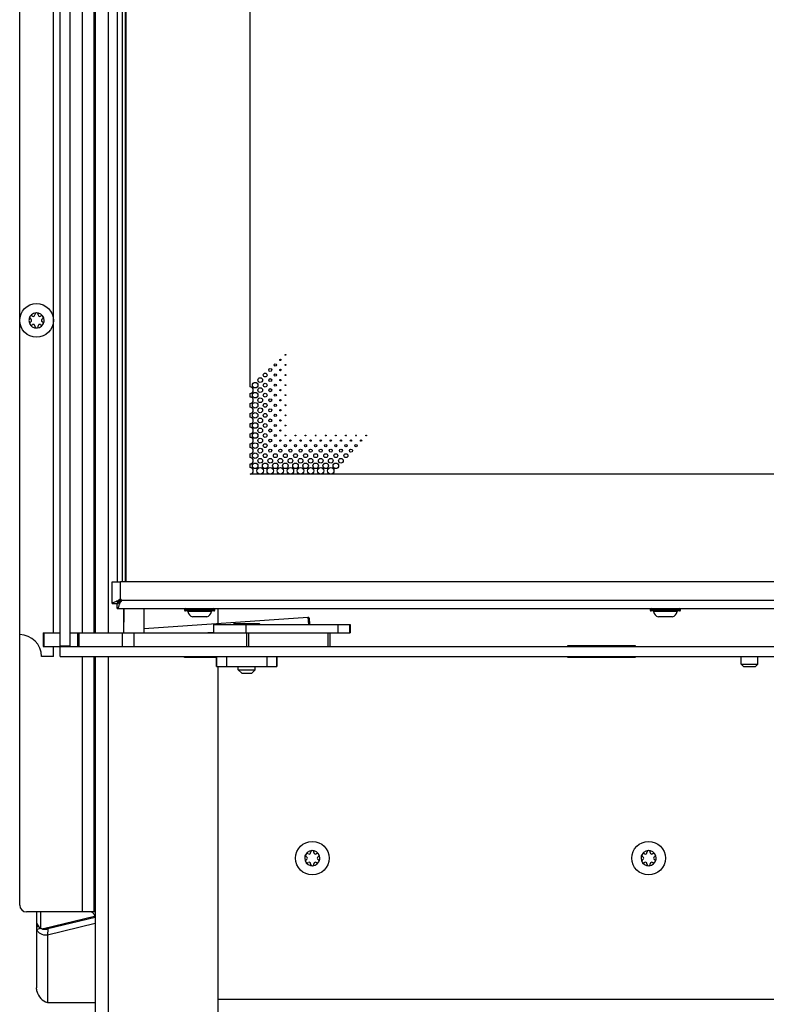
# Model space of a CAD drawing. Units: millimetres. Extents: x 0 to 420, y 0 to 297.
# Drawn here: x 223 to 245, y 153 to 183 of the extents above; entities that cross this region are included whole.
import ezdxf

# ---------------------------------------------------------------- set-up
doc = ezdxf.new("R2010")
doc.units = ezdxf.units.MM
doc.header["$LTSCALE"] = 23.1
doc.layers.get('0').update_dxf_attribs({"linetype": 'CONTINUOUS'})
for name, color, linetype in [('AUTO_AXIS', 7, 'CONTINUOUS'), ('BEZUGSACHSEN', 7, 'CONTINUOUS'), ('FASEN', 7, 'CONTINUOUS'), ('RUNDUNGEN', 7, 'CONTINUOUS')]:
    doc.layers.add(name, color=color, linetype=linetype)

msp = doc.modelspace()

# ---------------------------------------------------------------- linework, layer by layer
at = {"color": 7, "linetype": 'CONTINUOUS'}
for p, q in [((223.955, 163.606), (223.955, 214.606)), ((222.755, 164.256), (222.755, 213.956)), ((225.655, 212.531), (225.655, 165.831)), ((225.805, 212.531), (225.805, 165.831)), ((225.907, 212.531), (225.907, 165.831)), ((229.605, 171.626), (229.605, 206.736)), ((223.137, 173.732), (223.131, 173.735)), ((223.205, 173.777), (223.205, 173.771)), ((223.305, 173.771), (223.305, 173.777)), ((223.378, 173.735), (223.373, 173.732)), ((223.081, 173.649), (223.087, 173.645)), ((223.087, 173.567), (223.081, 173.564)), ((223.131, 173.477), (223.137, 173.481)), ((223.205, 173.441), (223.205, 173.435)), ((223.305, 173.435), (223.305, 173.441)), ((223.373, 173.481), (223.378, 173.477)), ((223.422, 173.645), (223.428, 173.649)), ((223.428, 173.564), (223.422, 173.567)), ((229.605, 171.326), (229.605, 171.436)), ((229.605, 171.026), (229.605, 171.136)), ((229.605, 170.726), (229.605, 170.836)), ((229.605, 170.426), (229.605, 170.536)), ((229.605, 170.126), (229.605, 170.236)), ((229.605, 169.826), (229.605, 169.936)), ((229.605, 169.526), (229.605, 169.636)), ((229.605, 169.226), (229.605, 169.336)), ((229.605, 169.031), (229.605, 169.036)), ((273.305, 169.031), (229.605, 169.031)), ((225.776, 165.302), (225.655, 165.182)), ((225.505, 165.181), (225.655, 165.181)), ((225.655, 165.031), (225.655, 165.181)), ((225.85, 165.031), (225.85, 164.68)), ((228.315, 164.786), (227.895, 164.786)), ((242.165, 164.786), (241.745, 164.786)), ((228.514, 164.556), (232.586, 164.556)), ((228.514, 164.556), (228.514, 164.306)), ((229.865, 164.581), (229.144, 164.581)), ((232.586, 164.556), (232.586, 164.306)), ((223.453, 164.306), (223.955, 164.306)), ((223.453, 164.306), (223.453, 163.906)), ((224.255, 164.306), (229.479, 164.306)), ((229.505, 163.906), (229.505, 164.306)), ((231.98, 164.306), (231.98, 163.906)), ((223.755, 163.606), (223.755, 163.906)), ((224.255, 163.916), (223.955, 163.916)), ((223.755, 163.606), (223.405, 163.606)), ((223.955, 163.606), (278.955, 163.606)), ((228.605, 163.306), (228.605, 163.606)), ((230.405, 163.306), (230.405, 163.606)), ((229.255, 163.206), (229.755, 163.206)), ((229.355, 163.106), (229.255, 163.206)), ((229.655, 163.106), (229.755, 163.206)), ((244.205, 163.381), (244.705, 163.381)), ((244.28, 163.306), (244.205, 163.381)), ((244.28, 163.306), (244.63, 163.306)), ((244.63, 163.306), (244.705, 163.381)), ((229.355, 163.106), (229.655, 163.106)), ((231.281, 157.649), (231.287, 157.645)), ((231.337, 157.732), (231.331, 157.735)), ((231.405, 157.777), (231.405, 157.771)), ((231.505, 157.771), (231.505, 157.777)), ((231.578, 157.735), (231.573, 157.732)), ((231.622, 157.645), (231.628, 157.649)), ((241.281, 157.649), (241.287, 157.645)), ((241.337, 157.732), (241.331, 157.735)), ((241.405, 157.777), (241.405, 157.771)), ((241.505, 157.771), (241.505, 157.777)), ((241.578, 157.735), (241.573, 157.732)), ((241.622, 157.645), (241.628, 157.649)), ((231.287, 157.567), (231.281, 157.564)), ((231.331, 157.477), (231.337, 157.481)), ((231.405, 157.441), (231.405, 157.435)), ((231.505, 157.435), (231.505, 157.441)), ((231.573, 157.481), (231.578, 157.477)), ((231.628, 157.564), (231.622, 157.567)), ((241.287, 157.567), (241.281, 157.564)), ((241.331, 157.477), (241.337, 157.481)), ((241.405, 157.441), (241.405, 157.435)), ((241.505, 157.435), (241.505, 157.441)), ((241.573, 157.481), (241.578, 157.477)), ((241.628, 157.564), (241.622, 157.567)), ((223.255, 156.006), (223.255, 153.745)), ((224.98, 155.873), (223.461, 155.501)), ((224.999, 155.661), (223.58, 155.313)), ((223.431, 155.498), (223.565, 155.498)), ((223.595, 155.501), (223.58, 155.313)), ((223.58, 153.311), (223.622, 153.309)), ((223.622, 153.309), (224.999, 153.309))]:
    msp.add_line(p, q, dxfattribs=at)
at = {"color": 3, "linetype": 'CONTINUOUS'}
for p, q in [((224.255, 163.906), (224.255, 214.306)), ((224.999, 188.106), (224.999, 164.306)), ((225.505, 165.831), (225.755, 165.831)), ((225.505, 165.181), (225.505, 165.831)), ((228.655, 164.591), (228.655, 165.031)), ((222.755, 156.206), (222.755, 164.256)), ((229.479, 164.306), (232.586, 164.306)), ((223.453, 163.906), (278.955, 163.906)), ((239.055, 163.931), (241.055, 163.931)), ((239.055, 163.906), (239.055, 163.931)), ((241.055, 163.931), (241.055, 163.906)), ((224.999, 163.606), (224.999, 139.052)), ((227.655, 163.581), (227.655, 163.606)), ((228.605, 163.581), (227.655, 163.581)), ((239.055, 163.581), (239.055, 163.606)), ((241.055, 163.581), (239.055, 163.581)), ((241.055, 163.606), (241.055, 163.581)), ((228.605, 163.306), (230.405, 163.306)), ((228.655, 138.856), (228.655, 163.306)), ((224.999, 156.006), (222.955, 156.006)), ((224.999, 155.845), (223.595, 155.501))]:
    msp.add_line(p, q, dxfattribs=at)
at = {"color": 9, "linetype": 'CONTINUOUS'}
for p, q in [((223.755, 164.306), (223.755, 213.906)), ((225.894, 212.531), (225.894, 165.831)), ((224.621, 164.306), (224.621, 209.93)), ((224.964, 164.306), (224.964, 209.93)), ((225.399, 164.306), (225.399, 188.106)), ((225.755, 165.311), (225.755, 165.831)), ((225.637, 165.25), (225.708, 165.25)), ((225.713, 165.295), (225.738, 165.295)), ((225.724, 165.164), (225.724, 165.234)), ((225.769, 165.239), (225.769, 165.264)), ((225.855, 164.68), (225.85, 164.68)), ((229.908, 164.558), (229.102, 164.558)), ((229.479, 164.556), (229.479, 164.306)), ((232.218, 164.556), (232.218, 164.306)), ((232.565, 164.556), (232.565, 164.306)), ((232.585, 164.556), (232.585, 164.306)), ((223.471, 164.306), (223.471, 163.906)), ((224.48, 163.906), (224.48, 164.306)), ((224.523, 163.906), (224.523, 164.306)), ((225.808, 163.906), (225.808, 164.306)), ((226.155, 163.906), (226.155, 164.306)), ((229.565, 163.906), (229.565, 164.306)), ((231.918, 164.306), (231.918, 163.906)), ((224.621, 156.006), (224.621, 163.606)), ((224.964, 156.006), (224.964, 163.606)), ((225.399, 138.67), (225.399, 163.606)), ((228.608, 163.606), (228.608, 163.306)), ((228.907, 163.606), (228.907, 163.306)), ((230.103, 163.606), (230.103, 163.306)), ((230.402, 163.606), (230.402, 163.306)), ((223.371, 156.006), (223.371, 155.513)), ((224.992, 155.873), (224.98, 155.873)), ((223.331, 155.558), (223.255, 155.558)), ((223.371, 155.511), (223.265, 155.487)), ((223.595, 155.501), (223.461, 155.501)), ((223.58, 155.313), (223.58, 153.311)), ((228.655, 153.406), (259.225, 153.406))]:
    msp.add_line(p, q, dxfattribs=at)
at = {"color": 7, "linetype": 'CONTINUOUS'}
for centre, radius in [((223.255, 173.606), 0.5), ((230.655, 172.581), 0.0125), ((230.355, 172.281), 0.0325), ((230.505, 172.431), 0.02), ((230.655, 172.281), 0.0125), ((230.055, 171.981), 0.0575), ((230.205, 172.131), 0.045), ((230.355, 171.981), 0.0325), ((230.505, 172.131), 0.02), ((230.655, 171.981), 0.0125), ((229.755, 171.681), 0.0825), ((229.905, 171.831), 0.07), ((230.055, 171.681), 0.0575), ((230.205, 171.831), 0.045), ((230.355, 171.681), 0.0325), ((230.505, 171.831), 0.02), ((230.655, 171.681), 0.0125), ((229.755, 171.381), 0.0825), ((229.905, 171.531), 0.07), ((230.055, 171.381), 0.0575), ((230.205, 171.531), 0.045), ((230.355, 171.381), 0.0325), ((230.505, 171.531), 0.02), ((230.655, 171.381), 0.0125), ((229.755, 171.081), 0.0825), ((229.905, 171.231), 0.07), ((230.055, 171.081), 0.0575), ((230.205, 171.231), 0.045), ((230.355, 171.081), 0.0325), ((230.505, 171.231), 0.02), ((230.655, 171.081), 0.0125), ((229.755, 170.781), 0.0825), ((229.905, 170.931), 0.07), ((230.055, 170.781), 0.0575), ((230.205, 170.931), 0.045), ((230.355, 170.781), 0.0325), ((230.505, 170.931), 0.02), ((229.755, 170.481), 0.0825), ((229.905, 170.631), 0.07), ((230.055, 170.481), 0.0575), ((230.205, 170.631), 0.045), ((230.355, 170.481), 0.0325), ((230.505, 170.631), 0.02), ((230.655, 170.781), 0.0125), ((229.755, 170.181), 0.0825), ((229.905, 170.331), 0.07), ((230.055, 170.181), 0.0575), ((230.205, 170.331), 0.045), ((230.355, 170.181), 0.0325), ((230.505, 170.331), 0.02), ((230.655, 170.481), 0.0125), ((229.755, 169.881), 0.0825), ((229.905, 170.031), 0.07), ((230.055, 169.881), 0.0575), ((230.205, 170.031), 0.045), ((230.505, 170.031), 0.02), ((230.655, 170.181), 0.0125), ((230.805, 170.031), 0.02), ((230.955, 170.181), 0.0125), ((231.105, 170.031), 0.02), ((231.255, 170.181), 0.0125), ((231.405, 170.031), 0.02), ((231.555, 170.181), 0.0125), ((231.705, 170.031), 0.02), ((231.855, 170.181), 0.0125), ((232.005, 170.031), 0.02), ((232.155, 170.181), 0.0125), ((232.305, 170.031), 0.02), ((232.455, 170.181), 0.0125), ((232.605, 170.031), 0.02), ((232.755, 170.181), 0.0125), ((232.905, 170.031), 0.02), ((233.055, 170.181), 0.0125), ((229.755, 169.581), 0.0825), ((229.905, 169.731), 0.07), ((230.055, 169.581), 0.0575), ((230.205, 169.731), 0.045), ((230.355, 169.581), 0.0575), ((230.355, 169.881), 0.0325), ((230.505, 169.731), 0.045), ((230.655, 169.581), 0.0575), ((230.655, 169.881), 0.0325), ((230.805, 169.731), 0.045), ((230.955, 169.581), 0.0575), ((230.955, 169.881), 0.0325), ((231.105, 169.731), 0.045), ((231.255, 169.581), 0.0575), ((231.255, 169.881), 0.0325), ((231.405, 169.731), 0.045), ((231.555, 169.581), 0.0575), ((231.555, 169.881), 0.0325), ((231.705, 169.731), 0.045), ((231.855, 169.581), 0.0575), ((231.855, 169.881), 0.0325), ((232.005, 169.731), 0.045), ((232.155, 169.581), 0.0575), ((232.155, 169.881), 0.0325), ((232.305, 169.731), 0.045), ((232.455, 169.581), 0.0575), ((232.455, 169.881), 0.0325), ((232.605, 169.731), 0.045), ((232.755, 169.881), 0.0325), ((229.755, 169.281), 0.0825), ((229.905, 169.431), 0.07), ((230.055, 169.281), 0.0825), ((230.205, 169.431), 0.07), ((230.355, 169.281), 0.0825), ((230.505, 169.431), 0.07), ((230.655, 169.281), 0.0825), ((230.805, 169.431), 0.07), ((230.955, 169.281), 0.0825), ((231.105, 169.431), 0.07), ((231.255, 169.281), 0.0825), ((231.405, 169.431), 0.07), ((231.555, 169.281), 0.0825), ((231.705, 169.431), 0.07), ((231.855, 169.281), 0.0825), ((232.005, 169.431), 0.07), ((232.155, 169.281), 0.0825), ((232.305, 169.431), 0.07), ((229.905, 169.131), 0.095), ((230.205, 169.131), 0.095), ((230.505, 169.131), 0.095), ((230.805, 169.131), 0.095), ((231.105, 169.131), 0.095), ((231.405, 169.131), 0.095), ((231.705, 169.131), 0.095), ((232.005, 169.131), 0.095), ((231.455, 157.606), 0.5), ((241.455, 157.606), 0.5)]:
    msp.add_circle(centre, radius, dxfattribs=at)
for centre, radius, start, end in [((223.255, 173.606), 0.225, 0, 150), ((223.16, 173.771), 0.0453, 240, 360), ((223.255, 173.781), 0.05, 355.7398, 184.2602), ((223.35, 173.771), 0.0453, 180, 300), ((223.406, 173.694), 0.05, 295.7398, 124.2602), ((223.255, 173.606), 0.225, 180, 330), ((223.103, 173.519), 0.05, 115.7398, 304.2602), ((223.064, 173.606), 0.0453, 300, 60), ((223.16, 173.441), 0.0453, 0, 120), ((223.35, 173.441), 0.0453, 60, 180), ((223.445, 173.606), 0.0453, 120, 240), ((223.255, 173.431), 0.05, 175.7398, 4.2602), ((229.605, 171.531), 0.095, 270, 90), ((229.605, 171.231), 0.095, 270, 90), ((229.605, 170.931), 0.095, 270, 90), ((229.605, 170.631), 0.095, 270, 90), ((229.605, 170.331), 0.095, 270, 90), ((229.605, 170.031), 0.095, 270, 90), ((229.605, 169.731), 0.095, 270, 90), ((229.605, 169.431), 0.095, 270, 90), ((229.605, 169.131), 0.095, 270, 90), ((226.35, 164.68), 0.5, 180, 185.6074), ((229.144, 164.531), 0.05, 90, 148.0343), ((229.865, 164.531), 0.05, 31.9657, 90), ((222.755, 163.606), 0.65, 0, 90), ((231.455, 157.606), 0.225, 0, 150), ((231.264, 157.606), 0.0453, 300, 60), ((231.36, 157.771), 0.0453, 240, 360), ((231.455, 157.781), 0.05, 355.7398, 184.2602), ((231.55, 157.771), 0.0453, 180, 300), ((231.606, 157.694), 0.05, 295.7398, 124.2602), ((231.645, 157.606), 0.0453, 120, 240), ((241.455, 157.606), 0.225, 0, 150), ((241.264, 157.606), 0.0453, 300, 60), ((241.36, 157.771), 0.0453, 240, 360), ((241.455, 157.781), 0.05, 355.7398, 184.2602), ((241.55, 157.771), 0.0453, 180, 300), ((241.606, 157.694), 0.05, 295.7398, 124.2602), ((241.645, 157.606), 0.0453, 120, 240), ((231.455, 157.606), 0.225, 180, 330), ((231.303, 157.519), 0.05, 115.7398, 304.2602), ((231.36, 157.441), 0.0453, 0, 120), ((231.455, 157.431), 0.05, 175.7398, 4.2602), ((231.55, 157.441), 0.0453, 60, 180), ((241.455, 157.606), 0.225, 180, 330), ((241.303, 157.519), 0.05, 115.7398, 304.2602), ((241.36, 157.441), 0.0453, 0, 120), ((241.455, 157.431), 0.05, 175.7398, 4.2602), ((241.55, 157.441), 0.0453, 60, 180), ((225.038, 155.635), 0.245, 100.879, 103.688)]:
    msp.add_arc(centre, radius, start, end, dxfattribs=at)
at = {"color": 3, "linetype": 'CONTINUOUS'}
for centre, radius, start, end in [((225.755, 165.281), 0.03, 0, 90), ((222.955, 156.206), 0.2, 180, 270), ((223.534, 155.677), 0.186, 283.9654, 288.9869)]:
    msp.add_arc(centre, radius, start, end, dxfattribs=at)
for points, knots in [([(225.505, 165.181), (225.505, 165.188), (225.516, 165.203), (225.561, 165.227), (225.604, 165.241), (225.637, 165.25)], [0, 0, 0, 0, 0.126468, 0.332261, 1, 1, 1, 1]), ([(225.713, 165.295), (225.708, 165.289), (225.686, 165.269), (225.658, 165.256), (225.637, 165.25)], [0, 0, 0, 0, 0.259722, 1, 1, 1, 1]), ([(225.724, 165.164), (225.726, 165.17), (225.735, 165.198), (225.752, 165.225), (225.769, 165.239)], [0, 0, 0, 0, 0.240134, 1, 1, 1, 1]), ([(225.655, 165.031), (225.661, 165.031), (225.677, 165.042), (225.701, 165.087), (225.714, 165.131), (225.724, 165.164)], [0, 0, 0, 0, 0.126468, 0.332261, 1, 1, 1, 1]), ([(223.549, 155.492), (223.544, 155.492), (223.529, 155.491), (223.513, 155.494), (223.502, 155.497)], [0, 0, 0, 0, 0.269122, 1, 1, 1, 1])]:
    msp.add_open_spline(points, degree=3, knots=knots, dxfattribs=at)
at = {"color": 7, "linetype": 'CONTINUOUS'}
for points, knots in [([(225.655, 165.181), (225.655, 165.187), (225.659, 165.204), (225.678, 165.227), (225.697, 165.242), (225.708, 165.25)], [0, 0, 0, 0, 0.196298, 0.549761, 1, 1, 1, 1]), ([(225.655, 165.181), (225.661, 165.181), (225.677, 165.185), (225.701, 165.204), (225.716, 165.223), (225.724, 165.234)], [0, 0, 0, 0, 0.196298, 0.549761, 1, 1, 1, 1]), ([(224.88, 156.006), (224.904, 156.006), (224.942, 155.974), (224.974, 155.918), (224.991, 155.879), (224.999, 155.857)], [0, 0, 0, 0, 0.364885, 0.644585, 1, 1, 1, 1]), ([(223.27, 155.66), (223.268, 155.664), (223.264, 155.675), (223.258, 155.686), (223.255, 155.692)], [0, 0, 0, 0, 0.439689, 1, 1, 1, 1]), ([(223.27, 155.66), (223.275, 155.647), (223.3, 155.593), (223.339, 155.546), (223.371, 155.513)], [0, 0, 0, 0, 0.225681, 1, 1, 1, 1]), ([(223.255, 155.558), (223.255, 155.551), (223.256, 155.528), (223.26, 155.504), (223.265, 155.487)], [0, 0, 0, 0, 0.276089, 1, 1, 1, 1]), ([(223.58, 155.313), (223.512, 155.306), (223.406, 155.323), (223.304, 155.406), (223.274, 155.46), (223.265, 155.487)], [0, 0, 0, 0, 0.532015, 0.773508, 1, 1, 1, 1]), ([(223.431, 155.498), (223.416, 155.498), (223.395, 155.502), (223.376, 155.51), (223.371, 155.513)], [0, 0, 0, 0, 0.742483, 1, 1, 1, 1]), ([(223.268, 153.647), (223.262, 153.671), (223.256, 153.704), (223.255, 153.737), (223.255, 153.745)], [0, 0, 0, 0, 0.755556, 1, 1, 1, 1]), ([(223.268, 153.647), (223.287, 153.568), (223.365, 153.421), (223.506, 153.333), (223.58, 153.311)], [0, 0, 0, 0, 0.513492, 1, 1, 1, 1])]:
    msp.add_open_spline(points, degree=3, knots=knots, dxfattribs=at)
for points in [[(225.738, 165.295), (225.732, 165.278), (225.722, 165.261), (225.708, 165.25)], [(225.724, 165.234), (225.734, 165.249), (225.752, 165.259), (225.769, 165.264)], [(225.738, 165.295), (225.74, 165.303), (225.747, 165.311), (225.755, 165.311)], [(225.785, 165.281), (225.785, 165.274), (225.776, 165.267), (225.769, 165.264)], [(223.461, 155.501), (223.451, 155.499), (223.441, 155.498), (223.431, 155.498)]]:
    msp.add_open_spline(points, degree=3, dxfattribs=at)
at = {"color": 3, "linetype": 'CONTINUOUS'}
for points in [[(225.713, 165.295), (225.723, 165.307), (225.74, 165.311), (225.755, 165.311)], [(225.785, 165.281), (225.785, 165.266), (225.78, 165.249), (225.769, 165.239)], [(223.579, 155.497), (223.569, 155.494), (223.559, 155.492), (223.549, 155.492)], [(223.595, 155.501), (223.585, 155.499), (223.575, 155.498), (223.565, 155.498)]]:
    msp.add_open_spline(points, degree=3, dxfattribs=at)
at = {"layer": 'AUTO_AXIS', "color": 7, "linetype": 'CONTINUOUS'}
for p, q in [((244.205, 163.381), (244.205, 163.606)), ((244.705, 163.381), (244.705, 163.606)), ((229.255, 163.206), (229.255, 163.306)), ((229.755, 163.206), (229.755, 163.306))]:
    msp.add_line(p, q, dxfattribs=at)
for centre, radius, start, end in [((223.103, 173.694), 0.05, 55.7398, 244.2602), ((223.255, 173.606), 0.225, 150.0001, 180), ((223.406, 173.519), 0.05, 235.7398, 64.2602), ((223.255, 173.606), 0.225, 330.0001, 360), ((231.455, 157.606), 0.225, 150.0001, 180), ((231.303, 157.694), 0.05, 55.7398, 244.2602), ((241.455, 157.606), 0.225, 150.0001, 180), ((241.303, 157.694), 0.05, 55.7398, 244.2602), ((231.606, 157.519), 0.05, 235.7398, 64.2602), ((231.455, 157.606), 0.225, 330.0001, 360), ((241.606, 157.519), 0.05, 235.7398, 64.2602), ((241.455, 157.606), 0.225, 330.0001, 360)]:
    msp.add_arc(centre, radius, start, end, dxfattribs=at)
at = {"layer": 'BEZUGSACHSEN', "color": 3, "linetype": 'CONTINUOUS'}
for p, q in [((277.405, 165.831), (225.755, 165.831)), ((225.655, 165.031), (277.255, 165.031))]:
    msp.add_line(p, q, dxfattribs=at)
at = {"layer": 'BEZUGSACHSEN', "color": 9, "linetype": 'CONTINUOUS'}
for p, q in [((225.785, 165.281), (277.125, 165.281)), ((227.694, 163.581), (227.694, 163.606))]:
    msp.add_line(p, q, dxfattribs=at)
at = {"layer": 'FASEN', "color": 7, "linetype": 'CONTINUOUS'}
for p, q in [((225.855, 164.306), (225.855, 165.031)), ((226.455, 164.306), (226.455, 165.031)), ((226.455, 164.437), (231.325, 164.777)), ((231.357, 164.749), (231.325, 164.777)), ((231.325, 164.777), (231.341, 164.556)), ((231.357, 164.749), (231.37, 164.56)), ((228.172, 164.306), (228.513, 164.33))]:
    msp.add_line(p, q, dxfattribs=at)
at = {"layer": 'RUNDUNGEN', "color": 9, "linetype": 'CONTINUOUS'}
for p, q in [((228.555, 165.001), (227.655, 165.001)), ((228.555, 164.991), (227.655, 164.991)), ((228.454, 164.943), (227.756, 164.943)), ((242.405, 165.001), (241.505, 165.001)), ((242.405, 164.991), (241.505, 164.991)), ((242.304, 164.943), (241.606, 164.943))]:
    msp.add_line(p, q, dxfattribs=at)
at = {"layer": 'RUNDUNGEN', "color": 7, "linetype": 'CONTINUOUS'}
for p, q in [((227.655, 165.001), (227.655, 164.991)), ((228.525, 164.961), (227.685, 164.961)), ((228.555, 164.991), (228.555, 165.001)), ((241.505, 165.001), (241.505, 164.991)), ((242.375, 164.961), (241.535, 164.961)), ((242.405, 164.991), (242.405, 165.001))]:
    msp.add_line(p, q, dxfattribs=at)
for centre, radius, start, end in [((227.685, 165.001), 0.03, 90, 180), ((227.685, 164.991), 0.03, 180, 270), ((227.736, 164.941), 0.02, 6.3838, 90), ((227.937, 164.964), 0.183, 186.3838, 256.5527), ((228.272, 164.964), 0.183, 283.4473, 353.6162), ((228.474, 164.941), 0.02, 90, 173.6162), ((228.525, 165.001), 0.03, 0, 90), ((228.525, 164.991), 0.03, 270, 360), ((241.535, 165.001), 0.03, 90, 180), ((241.535, 164.991), 0.03, 180, 270), ((241.586, 164.941), 0.02, 6.3838, 90), ((241.787, 164.964), 0.183, 186.3838, 256.5527), ((242.122, 164.964), 0.183, 283.4473, 353.6162), ((242.324, 164.941), 0.02, 90, 173.6162), ((242.375, 165.001), 0.03, 0, 90), ((242.375, 164.991), 0.03, 270, 360)]:
    msp.add_arc(centre, radius, start, end, dxfattribs=at)

doc.saveas('drawing.dxf')
